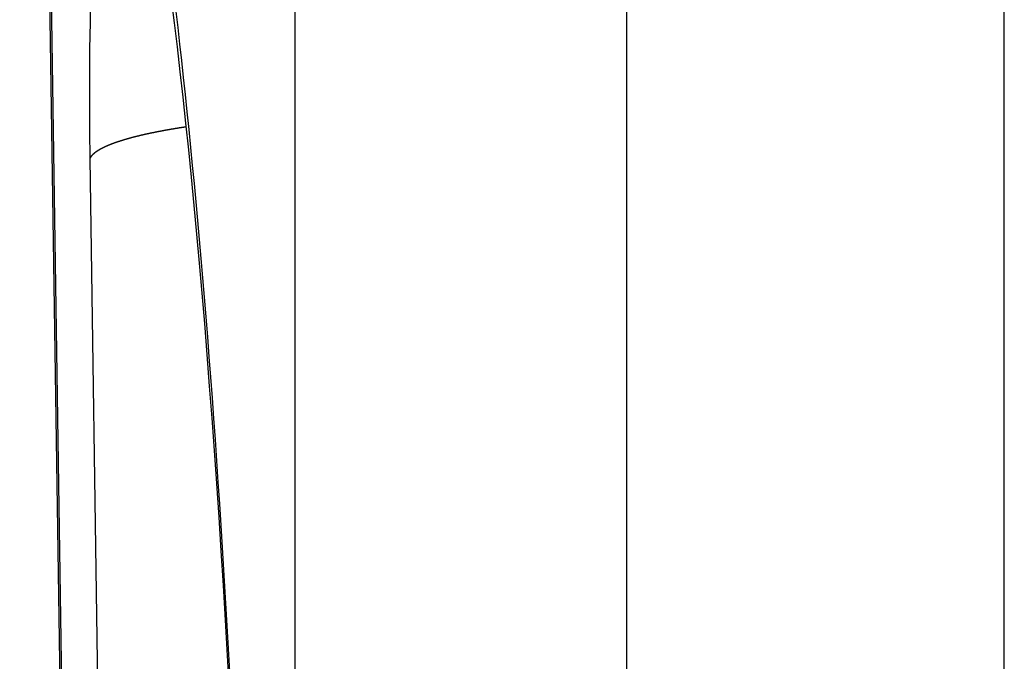
# Model space of a CAD drawing. Extents: x -620 to 820, y -936 to 1205.
# Drawn here: x -150 to -113, y -297 to -273 of the extents above; entities that cross this region are included whole.
import ezdxf

# ---------------------------------------------------------------- set-up
doc = ezdxf.new("R2010")
doc.units = 0
doc.header["$LTSCALE"] = 40.64
doc.layers.add('__', color=7, linetype='CONTINUOUS')

msp = doc.modelspace()

# ---------------------------------------------------------------- linework, layer by layer
at = {"layer": '__', "color": 7}
for p, q in [((-113.362, -672.046), (-113.362, -182.921)), ((-127.419, -184.518), (-127.419, -669.52)), ((-139.757, -192.029), (-139.757, -657.749)), ((-143.714, -612.458), (-149.999, -198.649)), ((-143.662, -612.001), (-149.929, -199.398)), ((-147.389, -278.613), (-143.451, -550.574))]:
    msp.add_line(p, q, dxfattribs=at)
at = {"layer": '__', "color": 7, "flags": 128}
for points in [[(-147.362, -272.56), (-147.382, -273.547), (-147.396, -274.55), (-147.404, -275.567), (-147.406, -276.588), (-147.401, -277.606), (-147.389, -278.613)], [(-142.194, -298.431), (-142.268, -297.102), (-142.344, -295.79), (-142.421, -294.495), (-142.501, -293.217), (-142.583, -291.955), (-142.667, -290.71), (-142.753, -289.482), (-142.841, -288.272), (-142.931, -287.081), (-143.022, -285.909), (-143.116, -284.757), (-143.211, -283.625), (-143.307, -282.515), (-143.405, -281.427), (-143.504, -280.361), (-143.605, -279.318), (-143.708, -278.299), (-143.811, -277.305), (-143.916, -276.335), (-144.022, -275.39), (-144.129, -274.469), (-144.238, -273.571), (-144.348, -272.698)], [(-142.157, -298.135), (-142.204, -297.279), (-142.252, -296.428), (-142.3, -295.584), (-142.35, -294.746), (-142.4, -293.915), (-142.451, -293.091), (-142.503, -292.273), (-142.556, -291.463), (-142.609, -290.659), (-142.664, -289.863), (-142.719, -289.075), (-142.774, -288.294), (-142.831, -287.521), (-142.888, -286.755), (-142.946, -285.998), (-143.004, -285.249), (-143.064, -284.509), (-143.124, -283.777), (-143.184, -283.053), (-143.245, -282.337), (-143.307, -281.629), (-143.37, -280.928), (-143.434, -280.236), (-143.498, -279.551), (-143.563, -278.873), (-143.628, -278.204), (-143.695, -277.542), (-143.762, -276.889), (-143.829, -276.244), (-143.898, -275.608), (-143.967, -274.98), (-144.036, -274.361), (-144.106, -273.751), (-144.177, -273.15)], [(-144.502, -277.558), (-144.515, -277.561), (-144.528, -277.563), (-144.541, -277.565), (-144.555, -277.568), (-144.568, -277.57), (-144.581, -277.572), (-144.594, -277.575), (-144.607, -277.577), (-144.62, -277.58), (-144.633, -277.582), (-144.647, -277.584), (-144.66, -277.587), (-144.673, -277.589), (-144.686, -277.592), (-144.699, -277.594), (-144.712, -277.597), (-144.725, -277.599), (-144.738, -277.601), (-144.751, -277.604), (-144.765, -277.606), (-144.778, -277.609), (-144.791, -277.611), (-144.804, -277.614), (-144.817, -277.616), (-144.83, -277.619), (-144.843, -277.622), (-144.856, -277.624), (-144.869, -277.627), (-144.882, -277.629), (-144.895, -277.632), (-144.908, -277.634), (-144.922, -277.637), (-144.935, -277.64), (-144.948, -277.642), (-144.961, -277.645), (-144.974, -277.647), (-144.987, -277.65), (-145, -277.653), (-145.013, -277.655), (-145.026, -277.658), (-145.039, -277.661), (-145.052, -277.663), (-145.065, -277.666), (-145.078, -277.669), (-145.091, -277.671), (-145.104, -277.674), (-145.117, -277.677), (-145.13, -277.68), (-145.143, -277.682), (-145.156, -277.685), (-145.169, -277.688), (-145.182, -277.691), (-145.195, -277.693), (-145.208, -277.696), (-145.221, -277.699), (-145.234, -277.702), (-145.247, -277.705), (-145.26, -277.707), (-145.273, -277.71), (-145.286, -277.713), (-145.299, -277.716), (-145.312, -277.719), (-145.325, -277.722), (-145.337, -277.725), (-145.35, -277.727), (-145.363, -277.73), (-145.376, -277.733), (-145.389, -277.736), (-145.401, -277.739), (-145.414, -277.742), (-145.427, -277.745), (-145.439, -277.748), (-145.451, -277.75), (-145.464, -277.753), (-145.476, -277.756), (-145.488, -277.759), (-145.5, -277.762), (-145.513, -277.765), (-145.525, -277.767), (-145.537, -277.77), (-145.548, -277.773), (-145.56, -277.776), (-145.572, -277.779), (-145.584, -277.782), (-145.596, -277.784), (-145.607, -277.787), (-145.619, -277.79), (-145.63, -277.793), (-145.642, -277.796), (-145.653, -277.799), (-145.664, -277.801), (-145.675, -277.804), (-145.687, -277.807), (-145.698, -277.81), (-145.709, -277.813), (-145.72, -277.815), (-145.731, -277.818), (-145.741, -277.821), (-145.752, -277.824), (-145.763, -277.826), (-145.774, -277.829), (-145.784, -277.832), (-145.795, -277.835), (-145.805, -277.838), (-145.816, -277.84), (-145.826, -277.843), (-145.836, -277.846), (-145.847, -277.849), (-145.857, -277.851), (-145.867, -277.854), (-145.877, -277.857), (-145.887, -277.86), (-145.897, -277.862), (-145.907, -277.865), (-145.916, -277.868), (-145.926, -277.871), (-145.936, -277.873), (-145.945, -277.876), (-145.955, -277.879), (-145.964, -277.882), (-145.974, -277.884), (-145.983, -277.887), (-145.992, -277.89), (-146.002, -277.893), (-146.011, -277.895), (-146.02, -277.898), (-146.029, -277.901), (-146.038, -277.903), (-146.047, -277.906), (-146.056, -277.909), (-146.065, -277.912), (-146.073, -277.914), (-146.082, -277.917), (-146.091, -277.919), (-146.099, -277.922), (-146.108, -277.925), (-146.116, -277.927), (-146.124, -277.93), (-146.133, -277.932), (-146.141, -277.935), (-146.149, -277.937), (-146.157, -277.94), (-146.165, -277.943), (-146.173, -277.945), (-146.181, -277.947), (-146.189, -277.95), (-146.197, -277.952), (-146.204, -277.955), (-146.212, -277.957), (-146.22, -277.96), (-146.227, -277.962), (-146.235, -277.964), (-146.242, -277.967), (-146.249, -277.969), (-146.257, -277.971), (-146.264, -277.974), (-146.271, -277.976), (-146.278, -277.978), (-146.285, -277.981), (-146.292, -277.983), (-146.299, -277.985), (-146.306, -277.987), (-146.313, -277.989), (-146.319, -277.992), (-146.326, -277.994), (-146.332, -277.996), (-146.339, -277.998), (-146.345, -278), (-146.352, -278.002), (-146.358, -278.004), (-146.364, -278.007), (-146.371, -278.009), (-146.377, -278.011), (-146.383, -278.013), (-146.389, -278.015), (-146.395, -278.017), (-146.401, -278.019), (-146.406, -278.021), (-146.412, -278.023), (-146.418, -278.025), (-146.423, -278.027), (-146.429, -278.029), (-146.435, -278.031), (-146.44, -278.032), (-146.445, -278.034), (-146.451, -278.036), (-146.456, -278.038), (-146.461, -278.04), (-146.466, -278.042), (-146.471, -278.043), (-146.476, -278.045), (-146.481, -278.047), (-146.486, -278.049), (-146.491, -278.051), (-146.496, -278.052), (-146.501, -278.054), (-146.506, -278.056), (-146.51, -278.058), (-146.515, -278.06), (-146.52, -278.061), (-146.525, -278.063), (-146.53, -278.065), (-146.534, -278.067), (-146.539, -278.068), (-146.544, -278.07), (-146.549, -278.072), (-146.553, -278.074), (-146.558, -278.076), (-146.563, -278.077), (-146.567, -278.079), (-146.572, -278.081), (-146.577, -278.083), (-146.581, -278.084), (-146.586, -278.086), (-146.591, -278.088), (-146.595, -278.09), (-146.6, -278.092), (-146.604, -278.093), (-146.609, -278.095), (-146.613, -278.097), (-146.618, -278.099), (-146.623, -278.101), (-146.627, -278.102), (-146.632, -278.104), (-146.636, -278.106), (-146.641, -278.108), (-146.645, -278.11), (-146.65, -278.111), (-146.654, -278.113), (-146.658, -278.115), (-146.663, -278.117), (-146.667, -278.119), (-146.672, -278.12), (-146.676, -278.122), (-146.68, -278.124), (-146.685, -278.126), (-146.689, -278.128), (-146.693, -278.129), (-146.698, -278.131), (-146.702, -278.133), (-146.706, -278.135), (-146.711, -278.137), (-146.715, -278.138), (-146.719, -278.14), (-146.723, -278.142), (-146.728, -278.144), (-146.732, -278.146), (-146.736, -278.147), (-146.74, -278.149), (-146.744, -278.151), (-146.749, -278.153), (-146.753, -278.155), (-146.757, -278.156), (-146.761, -278.158), (-146.765, -278.16), (-146.769, -278.162), (-146.773, -278.164), (-146.778, -278.166), (-146.782, -278.167), (-146.786, -278.169), (-146.79, -278.171), (-146.794, -278.173), (-146.798, -278.175), (-146.802, -278.176), (-146.806, -278.178), (-146.81, -278.18), (-146.814, -278.182), (-146.818, -278.184), (-146.822, -278.186), (-146.826, -278.187), (-146.829, -278.189), (-146.833, -278.191), (-146.837, -278.193), (-146.841, -278.195), (-146.845, -278.196), (-146.849, -278.198), (-146.853, -278.2), (-146.857, -278.202), (-146.86, -278.204), (-146.864, -278.206), (-146.868, -278.207), (-146.872, -278.209), (-146.876, -278.211), (-146.879, -278.213), (-146.883, -278.215), (-146.887, -278.217), (-146.891, -278.218), (-146.894, -278.22), (-146.898, -278.222), (-146.902, -278.224), (-146.905, -278.226), (-146.909, -278.228), (-146.913, -278.229), (-146.916, -278.231), (-146.92, -278.233), (-146.923, -278.235), (-146.927, -278.237), (-146.931, -278.238), (-146.934, -278.24), (-146.938, -278.242), (-146.941, -278.244), (-146.945, -278.246), (-146.948, -278.248), (-146.952, -278.249), (-146.955, -278.251), (-146.959, -278.253), (-146.962, -278.255), (-146.966, -278.257), (-146.969, -278.259), (-146.972, -278.26), (-146.976, -278.262), (-146.979, -278.264), (-146.983, -278.266), (-146.986, -278.268), (-146.989, -278.27), (-146.993, -278.272), (-146.996, -278.273), (-146.999, -278.275), (-147.003, -278.277), (-147.006, -278.279), (-147.009, -278.281), (-147.013, -278.283), (-147.016, -278.284), (-147.019, -278.286), (-147.022, -278.288), (-147.026, -278.29), (-147.029, -278.292), (-147.032, -278.294), (-147.035, -278.295), (-147.038, -278.297), (-147.041, -278.299), (-147.045, -278.301), (-147.048, -278.303), (-147.051, -278.305), (-147.054, -278.306), (-147.057, -278.308), (-147.06, -278.31), (-147.063, -278.312), (-147.066, -278.314), (-147.069, -278.316), (-147.072, -278.318), (-147.075, -278.319), (-147.078, -278.321), (-147.081, -278.323), (-147.084, -278.325), (-147.087, -278.327), (-147.09, -278.329), (-147.093, -278.33), (-147.096, -278.332), (-147.099, -278.334), (-147.102, -278.336), (-147.105, -278.338), (-147.108, -278.34), (-147.11, -278.342), (-147.113, -278.343), (-147.116, -278.345), (-147.119, -278.347), (-147.122, -278.349), (-147.125, -278.351), (-147.127, -278.353), (-147.13, -278.354), (-147.133, -278.356), (-147.136, -278.358), (-147.138, -278.36), (-147.141, -278.362), (-147.144, -278.364), (-147.146, -278.366), (-147.149, -278.367), (-147.152, -278.369), (-147.154, -278.371), (-147.157, -278.373), (-147.16, -278.375), (-147.162, -278.377), (-147.165, -278.379), (-147.168, -278.38), (-147.17, -278.382), (-147.173, -278.384), (-147.175, -278.386), (-147.178, -278.388), (-147.18, -278.39), (-147.183, -278.392), (-147.185, -278.393), (-147.188, -278.395), (-147.19, -278.397), (-147.193, -278.399), (-147.195, -278.401), (-147.198, -278.403), (-147.2, -278.404), (-147.202, -278.406), (-147.205, -278.408), (-147.207, -278.41), (-147.21, -278.412), (-147.212, -278.414), (-147.214, -278.415), (-147.216, -278.417), (-147.219, -278.419), (-147.221, -278.421), (-147.223, -278.423), (-147.226, -278.425), (-147.228, -278.426), (-147.23, -278.428), (-147.232, -278.43), (-147.234, -278.432), (-147.237, -278.434), (-147.239, -278.435), (-147.241, -278.437), (-147.243, -278.439), (-147.245, -278.441), (-147.247, -278.443), (-147.249, -278.444), (-147.251, -278.446), (-147.253, -278.448), (-147.255, -278.45), (-147.257, -278.452), (-147.259, -278.453), (-147.261, -278.455), (-147.263, -278.457), (-147.265, -278.459), (-147.267, -278.46), (-147.269, -278.462), (-147.271, -278.464), (-147.273, -278.466), (-147.275, -278.467), (-147.276, -278.469), (-147.278, -278.471), (-147.28, -278.473), (-147.282, -278.474), (-147.284, -278.476), (-147.285, -278.478), (-147.287, -278.48), (-147.289, -278.481), (-147.291, -278.483), (-147.292, -278.485), (-147.294, -278.486), (-147.296, -278.488), (-147.297, -278.49), (-147.299, -278.492), (-147.301, -278.493), (-147.302, -278.495), (-147.304, -278.497), (-147.306, -278.498), (-147.307, -278.5), (-147.309, -278.502), (-147.31, -278.504), (-147.312, -278.505), (-147.313, -278.507), (-147.315, -278.509), (-147.316, -278.51), (-147.318, -278.512), (-147.319, -278.514), (-147.321, -278.515), (-147.322, -278.517), (-147.323, -278.519), (-147.325, -278.52), (-147.326, -278.522), (-147.328, -278.524), (-147.329, -278.525), (-147.33, -278.527), (-147.332, -278.529), (-147.333, -278.53), (-147.334, -278.532), (-147.336, -278.534), (-147.337, -278.535), (-147.338, -278.537), (-147.34, -278.539), (-147.341, -278.54), (-147.342, -278.542), (-147.343, -278.544), (-147.345, -278.545), (-147.346, -278.547), (-147.347, -278.548), (-147.348, -278.55), (-147.35, -278.552), (-147.351, -278.553), (-147.352, -278.555), (-147.353, -278.556), (-147.354, -278.558), (-147.356, -278.56), (-147.357, -278.561), (-147.358, -278.563), (-147.359, -278.564), (-147.36, -278.566), (-147.361, -278.568), (-147.362, -278.569), (-147.364, -278.571), (-147.365, -278.572), (-147.366, -278.574), (-147.367, -278.576), (-147.368, -278.577), (-147.369, -278.579), (-147.37, -278.58), (-147.371, -278.582), (-147.372, -278.583), (-147.373, -278.585), (-147.374, -278.587), (-147.375, -278.588), (-147.376, -278.59), (-147.377, -278.591), (-147.378, -278.593), (-147.379, -278.594), (-147.38, -278.596), (-147.381, -278.597), (-147.382, -278.599), (-147.382, -278.6), (-147.383, -278.602), (-147.384, -278.604), (-147.385, -278.605), (-147.386, -278.607), (-147.387, -278.608), (-147.388, -278.61), (-147.388, -278.611), (-147.389, -278.613), (-147.389, -278.613)], [(-143.796, -277.444), (-143.807, -277.445), (-143.818, -277.447), (-143.83, -277.449), (-143.841, -277.45), (-143.852, -277.452), (-143.863, -277.454), (-143.874, -277.455), (-143.885, -277.457), (-143.896, -277.459), (-143.907, -277.46), (-143.918, -277.462), (-143.929, -277.464), (-143.94, -277.465), (-143.951, -277.467), (-143.962, -277.469), (-143.973, -277.47), (-143.984, -277.472), (-143.995, -277.474), (-144.006, -277.476), (-144.017, -277.477), (-144.028, -277.479), (-144.039, -277.481), (-144.05, -277.483), (-144.061, -277.484), (-144.072, -277.486), (-144.083, -277.488), (-144.094, -277.49), (-144.105, -277.491), (-144.116, -277.493), (-144.127, -277.495), (-144.138, -277.497), (-144.15, -277.499), (-144.161, -277.5), (-144.172, -277.502), (-144.183, -277.504), (-144.194, -277.506), (-144.205, -277.508), (-144.216, -277.509), (-144.227, -277.511), (-144.238, -277.513), (-144.249, -277.515), (-144.26, -277.517), (-144.271, -277.519), (-144.282, -277.52), (-144.293, -277.522), (-144.304, -277.524), (-144.315, -277.526), (-144.326, -277.528), (-144.337, -277.53), (-144.348, -277.532), (-144.359, -277.533), (-144.37, -277.535), (-144.381, -277.537), (-144.392, -277.539), (-144.403, -277.541), (-144.414, -277.543), (-144.425, -277.545), (-144.436, -277.547), (-144.447, -277.549), (-144.458, -277.551), (-144.469, -277.553), (-144.48, -277.554), (-144.491, -277.556), (-144.502, -277.558), (-144.502, -277.558)]]:
    msp.add_lwpolyline(points, dxfattribs=at)

doc.saveas('drawing.dxf')
